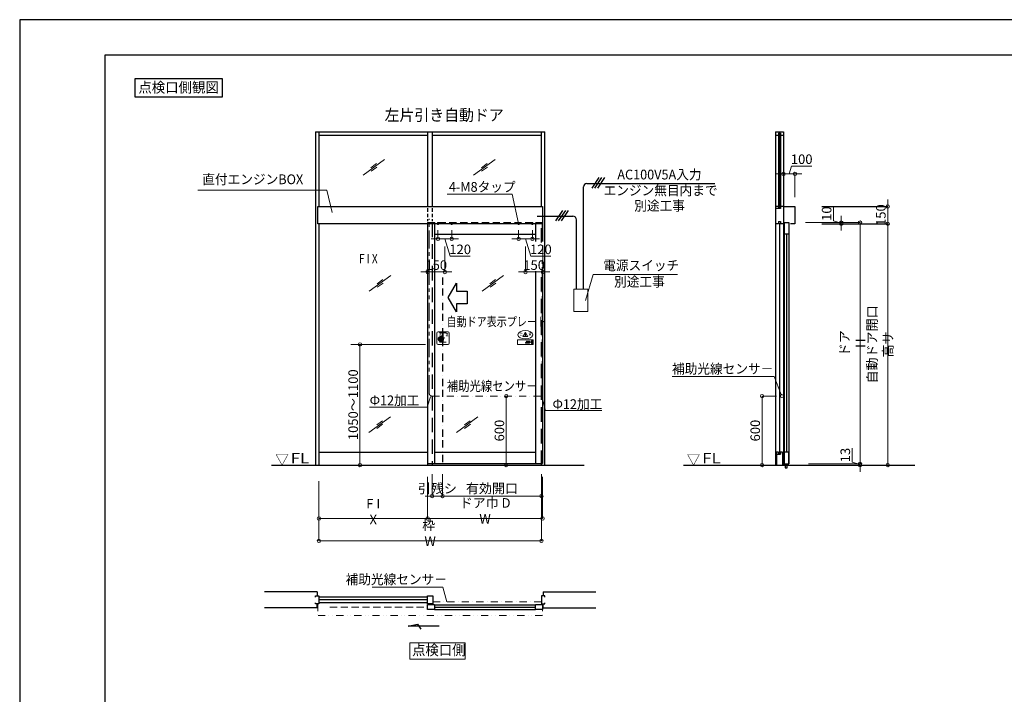
# Model space of a CAD drawing. Units: millimetres. Extents: x 2022 to 18822, y 1793 to 13673.
# Drawn here: x 2022 to 10589, y 7802 to 13673 of the extents above; entities that cross this region are included whole.
import ezdxf
from ezdxf.enums import TextEntityAlignment as Align

# ---------------------------------------------------------------- set-up
doc = ezdxf.new("R2010")
doc.units = ezdxf.units.MM
doc.header["$LTSCALE"] = 9.91
for name, pattern in [('BORDER2', [22.225, 6.35, -3.175, 6.35, -3.175, 0, -3.175]), ('DASHDOT2', [12.7, 6.35, -3.175, 0, -3.175]), ('DASHED', [19.05, 12.7, -6.35]), ('DIVIDE2', [15.875, 6.35, -3.175, 0, -3.175, 0, -3.175]), ('HIDDEN', [9.525, 6.35, -3.175]), ('HIDDEN2', [4.7625, 3.175, -1.5875]), ('PHANTOM2', [31.75, 15.875, -3.175, 3.175, -3.175, 3.175, -3.175])]:
    doc.linetypes.add(name, pattern=pattern)
doc.layers.get('0').update_dxf_attribs({"lineweight": 25})
for name, color, linetype, lineweight in [('01SASH', 90, 'Continuous', 25), ('02DOOR', 92, 'Continuous', 25), ('03ENGINE', 150, 'Continuous', 25), ('04KUTAI', 210, 'Continuous', 25), ('05LINE', 53, 'Continuous', 18), ('05SUNPO', 116, 'Continuous', 20), ('06BUN', 7, 'Continuous', 18), ('07GLASS', 130, 'Continuous', 13), ('07RAIL', 200, 'Continuous', 25), ('09PARTS', 30, 'Continuous', 20), ('10FL', 253, 'Continuous', 30), ('10KASOUSEN', 110, 'DIVIDE2', 18), ('10zuwaku', 170, 'Continuous', 30)]:
    doc.layers.add(name, color=color, linetype=linetype, lineweight=lineweight)
doc.layers.add('10zuwaku-2', color=133, linetype='Continuous', plot=False)
doc.styles.add('JAD', font='SIMPLEX.shx', dxfattribs={"width": 0.8, "bigfont": 'extfont.shx'})
doc.styles.add('jad-Kanji', font='MS Gothic.ttf', dxfattribs={"width": 0.95})
doc.dimstyles.new('F5jad', dxfattribs={"dimtxt": 83, "dimasz": 30, "dimexe": 0, "dimexo": 80, "dimgap": 18, "dimtad": 1, "dimzin": 12, "dimdsep": 46, "dimtxsty": 'jad-Kanji', "dimblk": 'ORIGIN', "dimcen": 1.8, "dimclrd": 116, "dimclre": 116, "dimclrt": 7, "dimazin": 3, "dimtfac": 1, "dimtmove": 1, "dimatfit": 1, "dimldrblk": 'OPEN30', "dimfxl": 0, "dimtolj": 1, "dimtzin": 0, "dimlwd": 20, "dimlwe": 20, "dimarcsym": 0})

# ---------------------------------------------------------------- blocks, each defined once
blk = doc.blocks.new('A$C5D1F26B4')
at = {"layer": '10zuwaku'}
for p, q in [((15320, 11284.4), (0, 11284.4)), ((0, 11284.4), (0, 24.4))]:
    blk.add_line(p, q, dxfattribs=at)
blk = doc.blocks.new('A$C535E1D8A')
blk.add_blockref('A$C5D1F26B4', (0, -4.4))
blk = doc.blocks.new('A$C52F25364')
blk.add_blockref('A$C535E1D8A', (0, 0))
blk = doc.blocks.new('_Origin')
at = {"color": 0, "linetype": 'ByBlock', "lineweight": -2}
blk.add_line((0, 0), (-1, 0), dxfattribs=at)
blk.add_circle((0, 0), 0.5, dxfattribs=at)
blk = doc.blocks.new('*D12')
at = {"layer": '05SUNPO', "color": 116, "lineweight": 20}
for p, q in [((4902.7, 10847.3), (4982.7, 10847.3)), ((4982.7, 9827.3), (4982.7, 10817.3)), ((4902.7, 9797.3), (4982.7, 9797.3))]:
    blk.add_line(p, q, dxfattribs=at)
at = {"layer": 'Defpoints', "color": 0}
for p in [(4982.7, 10847.3), (4982.7, 10847.3), (4982.7, 9797.3)]:
    blk.add_point(p, dxfattribs=at)
at = {"layer": '05SUNPO', "color": 116, "lineweight": 20, "xscale": 30, "yscale": 30, "zscale": 30}
for p, rotation in [((4982.7, 10847.3), 90), ((4982.7, 9797.3), 270)]:
    blk.add_blockref('_Origin', p, dxfattribs=dict(at, rotation=rotation))
at = {"layer": '05SUNPO', "color": 7, "insert": (4923.2, 10322.3), "char_height": 83, "attachment_point": 5, "rotation": 90, "style": 'jad-Kanji'}
blk.add_mtext('\\A1;1050～1100', dxfattribs=at)
blk = doc.blocks.new('_Open30')
at = {"color": 0, "linetype": 'ByBlock', "lineweight": -2}
for p, q in [((-1, 0.27), (0, 0)), ((0, 0), (-1, -0.27)), ((0, 0), (-1, 0))]:
    blk.add_line(p, q, dxfattribs=at)
blk = doc.blocks.new('A$C1B6E3F0C')
at = {"layer": '09PARTS'}
for p, q in [((47.1, 71.9), (65, 102.9)), ((64.1, 95.6), (65.6, 79.6)), ((70.1, 95.6), (68.6, 79.6)), ((87.2, 71.9), (69.3, 102.9)), ((49.2, 68.1), (85, 68.1)), ((73, 27.6), (77, 27.6)), ((73, 26.6), (77, 26.6)), ((73, 25.6), (77, 25.6)), ((73, 24.6), (77, 24.6)), ((73, 23.6), (77, 23.6)), ((77, 11.5), (80.2, 21.5)), ((93.5, 11.5), (77, 11.5)), ((80.2, 21.5), (84.4, 21.5)), ((82.5, 28.5), (82.8, 27.6)), ((86.5, 28.5), (82.5, 28.5)), ((84.4, 21.5), (82.5, 15.5)), ((82.5, 15.5), (87.9, 15.5)), ((82.8, 27.6), (86.8, 27.6)), ((82.9, 27.5), (83.3, 26.6)), ((83.3, 26.6), (87.3, 26.6)), ((83.3, 26.5), (83.7, 25.6)), ((83.7, 25.6), (87.7, 25.6)), ((83.7, 25.5), (84.1, 24.6)), ((84.1, 24.6), (88.1, 24.6)), ((84.1, 24.5), (84.5, 23.6)), ((84.5, 23.6), (88.5, 23.6)), ((84.6, 23.5), (84.9, 22.6)), ((84.9, 22.6), (88.9, 22.6)), ((85, 22.5), (85.3, 21.6)), ((85.3, 21.6), (89.3, 21.6)), ((87.9, 15.5), (85.4, 21.5)), ((86.8, 27.6), (86.5, 28.5)), ((87.3, 26.6), (86.9, 27.5)), ((87.7, 25.6), (87.3, 26.5)), ((88.1, 24.6), (87.7, 25.5)), ((88.5, 23.6), (88.1, 24.5)), ((88.9, 22.6), (88.6, 23.5)), ((89.3, 21.6), (89, 22.5)), ((89.4, 21.5), (93.5, 11.5)), ((94, 28.5), (100.6, 28.5)), ((94, 27.6), (94, 28.5)), ((94, 27.6), (103.1, 27.6)), ((94, 26.6), (94, 27.5)), ((94, 26.6), (104.5, 26.6)), ((94, 25.6), (94, 26.5)), ((94, 25.6), (105.4, 25.6)), ((94, 25.5), (94, 25.5)), ((94, 24.6), (94, 25.5)), ((94, 24.6), (106.2, 24.6)), ((94, 23.6), (94, 24.5)), ((94, 23.6), (106.7, 23.6)), ((94, 21.5), (94, 11.5)), ((94, 21.5), (98, 21.5)), ((94, 11.5), (100.6, 11.5)), ((98, 21.5), (98, 15.5)), ((99.7, 15.5), (98, 15.5)), ((102.7, 22.6), (107.1, 22.6)), ((103.2, 21.6), (107.3, 21.6))]:
    blk.add_line(p, q, dxfattribs=at)
at = {"layer": '09PARTS', "color": 7}
for p, q in [((117, 17.5), (123.4, 15.5)), ((117.1, 22.5), (123.1, 22.5)), ((117.1, 21.5), (126.2, 21.5)), ((126.3, 18.5), (117.1, 18.5)), ((123.1, 22.5), (119.7, 23.6)), ((126.4, 22.5), (120, 24.5)), ((120.3, 17.5), (123.7, 16.4)), ((126.3, 17.5), (120.3, 17.5))]:
    blk.add_line(p, q, dxfattribs=at)
at = {"layer": '09PARTS'}
blk.add_lwpolyline([(0, 0), (134, 0), (134, 40), (0, 40)], close=True, dxfattribs=at)
blk.add_lwpolyline([(75, 21.5), (73, 21.5), (73, 17, -0.414214), (71.5, 15.5), (69, 15.5), (69, 11.5), (73, 11.5, 0.414214), (77, 15.5), (77, 21.5), (75, 21.5)], format="xyb", dxfattribs=at)
at = {"layer": '09PARTS', "color": 3}
blk.add_lwpolyline([(127, 34), (114.5, 20), (127, 6), (127, 34)], dxfattribs=at)
at = {"layer": '09PARTS'}
blk.add_circle((67.1, 73.6), 3, dxfattribs=at)
for centre, radius, start, end in [((67.1, 95.6), 3, 0, 180), ((67.1, 101.6), 2.5, 30, 150), ((49.2, 70.6), 2.5, 150, 270), ((67.1, 79.6), 1.5, 180, 0), ((85, 70.6), 2.5, 270, 30), ((99.7, 18.5), 3, 270, 303.92311), ((100.6, 25.5), 3, 71.266, 90), ((100.6, 14.5), 3, 270, 288.734), ((98.7, 20), 4.81, 303.92311, 18.1798), ((98.7, 20), 8.81, 60.29161, 71.266), ((98.7, 20), 8.81, 288.734, 9.80559), ((98.7, 20), 4.81, 33.44938, 46.71899), ((98.7, 20), 4.81, 20.07196, 31.33225), ((98.7, 20), 8.81, 49.02728, 58.3783), ((98.7, 20), 8.81, 39.90262, 47.56058), ((98.7, 20), 8.81, 31.86689, 38.64213), ((98.7, 20), 8.81, 24.4822, 30.72493), ((98.7, 20), 8.81, 17.51007, 23.41449), ((98.7, 20), 8.81, 10.79737, 16.48969)]:
    blk.add_arc(centre, radius, start, end, dxfattribs=at)
at = {"layer": '09PARTS', "color": 7}
for centre, start, end in [((117.1, 22), 90, 270), ((117.1, 18), 86.79331, 252.24272), ((119.8, 24.1), 72.24272, 252.24272), ((123.6, 15.9), 252.24272, 72.24272), ((126.3, 22), 266.79331, 72.24272), ((126.3, 18), 270, 90)]:
    blk.add_arc(centre, 0.5, start, end, dxfattribs=at)
at = {"layer": '09PARTS'}
blk.add_ellipse((67.1, 84), major_axis=(-65, 0), ratio=0.565385, dxfattribs=at)
at = {"layer": '09PARTS', "style": 'JAD', "width": 0.8}
for s, p in [('注', (18, 74.4)), ('意', (94.4, 74.4))]:
    blk.add_text(s, height=25, dxfattribs=at).set_placement(p)
blk = doc.blocks.new('A$C0C734AAD')
at = {"layer": '09PARTS'}
for p, q in [((0, 98), (0, 10)), ((98, 108), (10, 108)), ((22.2, 102), (51.8, 102)), ((51.8, 102), (51.8, 66)), ((56.3, 102), (81.4, 102)), ((56.3, 20), (56.3, 102)), ((108, 10), (108, 98)), ((51.8, 20), (22.2, 20)), ((51.8, 29), (51.8, 20)), ((81.4, 20), (56.3, 20)), ((10, 0), (54, 0)), ((54, 0), (98, 0))]:
    blk.add_line(p, q, dxfattribs=at)
at = {"layer": '09PARTS', "lineweight": 60}
for p, q in [((47.2, 52.2), (21.5, 52.2)), ((47.2, 52), (21.5, 52)), ((47.2, 45.2), (21.5, 45.2)), ((47.2, 45), (21.5, 45)), ((47.2, 38.2), (24.5, 38.2)), ((47.2, 38), (24.5, 38)), ((54.2, 59), (27.5, 59)), ((54, 58.8), (27.5, 58.8)), ((49.8, 31.2), (31.5, 31.2)), ((49.7, 31), (31.5, 31)), ((56.3, 66), (40.5, 66)), ((56.3, 65.8), (40.5, 65.8)), ((47.2, 52.2), (47.2, 52)), ((47.2, 45.2), (47.2, 45)), ((47.2, 38.2), (47.2, 38))]:
    blk.add_line(p, q, dxfattribs=at)
at = {"layer": '09PARTS'}
for centre, start, end in [((10, 98), 90, 180), ((98, 98), 0, 90), ((10, 10), 180, 270), ((98, 10), 270, 0)]:
    blk.add_arc(centre, 10, start, end, dxfattribs=at)
at = {"layer": '09PARTS', "lineweight": 60}
for centre, radius, start, end in [((21.5, 48.5), 3.5, 90, 270), ((21.5, 48.5), 3.3, 90, 270), ((24.5, 41.5), 3.5, 90, 270), ((24.5, 41.5), 3.3, 90, 270), ((27.5, 55.5), 3.5, 90, 270), ((27.5, 55.5), 3.3, 90, 270), ((31.5, 34.5), 3.5, 90, 270), ((31.5, 34.5), 3.3, 90, 270), ((40.5, 62.5), 3.5, 90, 270), ((40.5, 62.5), 3.3, 90, 270), ((91, 45.2), 42.7, 166.66084, 193.33916), ((55.4, 34.8), 6.84, 213.57573, 277.35703), ((55.4, 34.8), 6.64, 212.65449, 277.35703), ((61.1, 57.4), 7.25, 168.98081, 228.27102), ((61.1, 57.4), 7.05, 167.00238, 228.27102)]:
    blk.add_arc(centre, radius, start, end, dxfattribs=at)
at = {"layer": '09PARTS', "style": 'JAD', "width": 0.8}
for s, p in [('注', (16.5, 72.7)), ('意', (73.9, 72.7))]:
    blk.add_text(s, height=25, dxfattribs=at).set_placement(p)
blk = doc.blocks.new('*D43')
at = {"layer": '05SUNPO', "color": 116, "lineweight": 20}
blk.add_line((6255.4, 9827.3), (6255.4, 10367.3), dxfattribs=at)
at = {"layer": 'Defpoints', "color": 0}
for p in [(6255.4, 10397.3), (6255.4, 10397.3), (6255.4, 9797.3)]:
    blk.add_point(p, dxfattribs=at)
at = {"layer": '05SUNPO', "color": 116, "lineweight": 20, "xscale": 30, "yscale": 30, "zscale": 30}
for p, rotation in [((6255.4, 10397.3), 90), ((6255.4, 9797.3), 270)]:
    blk.add_blockref('_Origin', p, dxfattribs=dict(at, rotation=rotation))
at = {"layer": '05SUNPO', "color": 7, "lineweight": 30, "insert": (6195.9, 10097.3), "char_height": 83, "attachment_point": 5, "rotation": 90, "style": 'jad-Kanji'}
blk.add_mtext('\\A1;600', dxfattribs=at)
blk = doc.blocks.new('*D44')
at = {"layer": '05SUNPO', "color": 116, "lineweight": 20}
for p, q in [((5611.2, 9716.7), (5611.2, 9527.3)), ((5701.2, 9716.7), (5701.2, 9527.3)), ((5581.2, 9527.3), (5551.2, 9527.3)), ((5611.2, 9527.3), (5701.2, 9527.3)), ((5731.2, 9527.3), (5761.2, 9527.3))]:
    blk.add_line(p, q, dxfattribs=at)
at = {"layer": 'Defpoints', "color": 0}
for p in [(5611.2, 9746.7), (5701.2, 9746.7), (5701.2, 9527.3)]:
    blk.add_point(p, dxfattribs=at)
at = {"layer": '05SUNPO', "color": 116, "lineweight": 20, "xscale": 30, "yscale": 30, "zscale": 30}
blk.add_blockref('_Origin', (5611.2, 9527.3), dxfattribs=at)
at = {"layer": '05SUNPO', "color": 116, "lineweight": 20, "xscale": 30, "yscale": 30, "zscale": 30, "rotation": 180}
blk.add_blockref('_Origin', (5701.2, 9527.3), dxfattribs=at)
at = {"layer": '05SUNPO', "color": 7, "insert": (5656.2, 9593.1), "char_height": 83, "attachment_point": 5, "style": 'jad-Kanji'}
blk.add_mtext('\\A1;引残シ', dxfattribs=at)
blk = doc.blocks.new('*D45')
at = {"layer": '05SUNPO', "color": 116, "lineweight": 20}
for p, q in [((5701.2, 9716.7), (5701.2, 9527.3)), ((6561.2, 9716.7), (6561.2, 9527.3)), ((5731.2, 9527.3), (6531.2, 9527.3))]:
    blk.add_line(p, q, dxfattribs=at)
at = {"layer": 'Defpoints', "color": 0}
for p in [(5701.2, 9746.7), (6561.2, 9746.7), (6561.2, 9527.3)]:
    blk.add_point(p, dxfattribs=at)
at = {"layer": '05SUNPO', "color": 116, "lineweight": 20, "xscale": 30, "yscale": 30, "zscale": 30, "rotation": 180}
blk.add_blockref('_Origin', (5701.2, 9527.3), dxfattribs=at)
at = {"layer": '05SUNPO', "color": 116, "lineweight": 20, "xscale": 30, "yscale": 30, "zscale": 30}
blk.add_blockref('_Origin', (6561.2, 9527.3), dxfattribs=at)
at = {"layer": '05SUNPO', "color": 7, "insert": (6131.2, 9594), "char_height": 83, "attachment_point": 5, "style": 'jad-Kanji'}
blk.add_mtext('\\A1;有効開口', dxfattribs=at)
blk = doc.blocks.new('*D46')
at = {"layer": '05SUNPO', "color": 116, "lineweight": 20}
for p, q in [((5571.2, 9695.3), (5571.2, 9332.3)), ((6571.2, 9695.3), (6571.2, 9332.3)), ((5601.2, 9332.3), (6541.2, 9332.3))]:
    blk.add_line(p, q, dxfattribs=at)
at = {"layer": 'Defpoints', "color": 0}
for p in [(5571.2, 9725.3), (6571.2, 9725.3), (6571.2, 9332.3)]:
    blk.add_point(p, dxfattribs=at)
at = {"layer": '05SUNPO', "color": 116, "lineweight": 20, "xscale": 30, "yscale": 30, "zscale": 30, "rotation": 180}
blk.add_blockref('_Origin', (5571.2, 9332.3), dxfattribs=at)
at = {"layer": '05SUNPO', "color": 116, "lineweight": 20, "xscale": 30, "yscale": 30, "zscale": 30}
blk.add_blockref('_Origin', (6571.2, 9332.3), dxfattribs=at)
at = {"layer": '05SUNPO', "color": 7, "insert": (6071.2, 9398.6), "char_height": 83, "attachment_point": 5, "style": 'jad-Kanji'}
blk.add_mtext('\\A1;ドア巾 D W', dxfattribs=at)
blk = doc.blocks.new('*D47')
at = {"layer": '05SUNPO', "color": 116, "lineweight": 20}
for p, q in [((4625.2, 9656.7), (4625.2, 9332.3)), ((5571.2, 9656.7), (5571.2, 9332.3)), ((5541.2, 9332.3), (4655.2, 9332.3))]:
    blk.add_line(p, q, dxfattribs=at)
at = {"layer": 'Defpoints', "color": 0}
for p in [(4625.2, 9736.7), (5571.2, 9736.7), (4625.2, 9332.3)]:
    blk.add_point(p, dxfattribs=at)
at = {"layer": '05SUNPO', "color": 116, "lineweight": 20, "xscale": 30, "yscale": 30, "zscale": 30, "rotation": 180}
blk.add_blockref('_Origin', (4625.2, 9332.3), dxfattribs=at)
at = {"layer": '05SUNPO', "color": 116, "lineweight": 20, "xscale": 30, "yscale": 30, "zscale": 30}
blk.add_blockref('_Origin', (5571.2, 9332.3), dxfattribs=at)
at = {"layer": '05SUNPO', "color": 7, "insert": (5098.2, 9392), "char_height": 83, "attachment_point": 5, "style": 'jad-Kanji'}
blk.add_mtext('\\A1;F I X', dxfattribs=at)
blk = doc.blocks.new('*D48')
at = {"layer": '05SUNPO', "color": 116, "lineweight": 20}
for p, q in [((4625.2, 9646.7), (4625.2, 9137.3)), ((6561.2, 9646.7), (6561.2, 9137.3)), ((4655.2, 9137.3), (6531.2, 9137.3))]:
    blk.add_line(p, q, dxfattribs=at)
at = {"layer": 'Defpoints', "color": 0}
for p in [(4625.2, 9726.7), (6561.2, 9726.7), (6561.2, 9137.3)]:
    blk.add_point(p, dxfattribs=at)
at = {"layer": '05SUNPO', "color": 116, "lineweight": 20, "xscale": 30, "yscale": 30, "zscale": 30, "rotation": 180}
blk.add_blockref('_Origin', (4625.2, 9137.3), dxfattribs=at)
at = {"layer": '05SUNPO', "color": 116, "lineweight": 20, "xscale": 30, "yscale": 30, "zscale": 30}
blk.add_blockref('_Origin', (6561.2, 9137.3), dxfattribs=at)
at = {"layer": '05SUNPO', "color": 7, "insert": (5593.2, 9203.8), "char_height": 83, "attachment_point": 5, "style": 'jad-Kanji'}
blk.add_mtext('\\A1;枠  W', dxfattribs=at)
blk = doc.blocks.new('*D49')
at = {"layer": '05SUNPO', "color": 116, "lineweight": 20}
for p, q in [((5571.2, 11708.4), (5571.2, 11477.5)), ((5721.2, 11698.4), (5721.2, 11477.5)), ((5541.2, 11477.5), (5511.2, 11477.5)), ((5721.2, 11477.5), (5571.2, 11477.5)), ((5751.2, 11477.5), (5781.2, 11477.5))]:
    blk.add_line(p, q, dxfattribs=at)
at = {"layer": 'Defpoints', "color": 0}
for p in [(5571.2, 11788.4), (5721.2, 11778.4), (5571.2, 11477.5)]:
    blk.add_point(p, dxfattribs=at)
at = {"layer": '05SUNPO', "color": 116, "lineweight": 20, "xscale": 30, "yscale": 30, "zscale": 30}
blk.add_blockref('_Origin', (5571.2, 11477.5), dxfattribs=at)
at = {"layer": '05SUNPO', "color": 116, "lineweight": 20, "xscale": 30, "yscale": 30, "zscale": 30, "rotation": 180}
blk.add_blockref('_Origin', (5721.2, 11477.5), dxfattribs=at)
at = {"layer": '05SUNPO', "color": 7, "insert": (5646.2, 11537), "char_height": 83, "attachment_point": 5, "style": 'jad-Kanji'}
blk.add_mtext('\\A1;150', dxfattribs=at)
blk = doc.blocks.new('*D50')
at = {"layer": '05SUNPO', "color": 116, "lineweight": 20}
for p, q in [((5661.2, 11840.6), (5661.2, 11766.3)), ((5781.2, 11840.6), (5781.2, 11766.3)), ((5631.2, 11766.3), (5601.2, 11766.3)), ((5661.2, 11766.3), (5781.2, 11766.3)), ((5661.2, 11766.3), (5781.2, 11766.3)), ((5721.2, 11766.3), (5766.7, 11614.8)), ((5811.2, 11766.3), (5841.2, 11766.3)), ((5766.7, 11614.8), (5942.4, 11614.8))]:
    blk.add_line(p, q, dxfattribs=at)
at = {"layer": 'Defpoints', "color": 0}
for p in [(5661.2, 11905.6), (5781.2, 11905.6), (5781.2, 11766.3)]:
    blk.add_point(p, dxfattribs=at)
at = {"layer": '05SUNPO', "color": 116, "lineweight": 20, "xscale": 30, "yscale": 30, "zscale": 30}
blk.add_blockref('_Origin', (5661.2, 11766.3), dxfattribs=at)
at = {"layer": '05SUNPO', "color": 116, "lineweight": 20, "xscale": 30, "yscale": 30, "zscale": 30, "rotation": 180}
blk.add_blockref('_Origin', (5781.2, 11766.3), dxfattribs=at)
at = {"layer": '05SUNPO', "color": 7, "insert": (5854.5, 11674.3), "char_height": 83, "attachment_point": 5, "style": 'jad-Kanji'}
blk.add_mtext('\\A1;120', dxfattribs=at)
blk = doc.blocks.new('*D51')
at = {"layer": '05SUNPO', "color": 116, "lineweight": 20}
for p, q in [((6363.2, 11840.6), (6363.2, 11766.3)), ((6483.2, 11840.6), (6483.2, 11766.3)), ((6333.2, 11766.3), (6303.2, 11766.3)), ((6483.2, 11766.3), (6363.2, 11766.3)), ((6483.2, 11766.3), (6363.2, 11766.3)), ((6423.2, 11766.3), (6468.7, 11614.8)), ((6513.2, 11766.3), (6543.2, 11766.3)), ((6468.7, 11614.8), (6644.4, 11614.8))]:
    blk.add_line(p, q, dxfattribs=at)
at = {"layer": 'Defpoints', "color": 0}
for p in [(6363.2, 11905.6), (6483.2, 11905.6), (6363.2, 11766.3)]:
    blk.add_point(p, dxfattribs=at)
at = {"layer": '05SUNPO', "color": 116, "lineweight": 20, "xscale": 30, "yscale": 30, "zscale": 30}
blk.add_blockref('_Origin', (6363.2, 11766.3), dxfattribs=at)
at = {"layer": '05SUNPO', "color": 116, "lineweight": 20, "xscale": 30, "yscale": 30, "zscale": 30, "rotation": 180}
blk.add_blockref('_Origin', (6483.2, 11766.3), dxfattribs=at)
at = {"layer": '05SUNPO', "color": 7, "insert": (6556.5, 11674.3), "char_height": 83, "attachment_point": 5, "style": 'jad-Kanji'}
blk.add_mtext('\\A1;120', dxfattribs=at)
blk = doc.blocks.new('*D52')
at = {"layer": '05SUNPO', "color": 116, "lineweight": 20}
for p, q in [((6423.2, 11698.4), (6423.2, 11477.5)), ((6573.2, 11708.4), (6573.2, 11477.5)), ((6393.2, 11477.5), (6363.2, 11477.5)), ((6423.2, 11477.5), (6573.2, 11477.5)), ((6603.2, 11477.5), (6633.2, 11477.5))]:
    blk.add_line(p, q, dxfattribs=at)
at = {"layer": 'Defpoints', "color": 0}
for p in [(6423.2, 11778.4), (6573.2, 11788.4), (6573.2, 11477.5)]:
    blk.add_point(p, dxfattribs=at)
at = {"layer": '05SUNPO', "color": 116, "lineweight": 20, "xscale": 30, "yscale": 30, "zscale": 30}
blk.add_blockref('_Origin', (6423.2, 11477.5), dxfattribs=at)
at = {"layer": '05SUNPO', "color": 116, "lineweight": 20, "xscale": 30, "yscale": 30, "zscale": 30, "rotation": 180}
blk.add_blockref('_Origin', (6573.2, 11477.5), dxfattribs=at)
at = {"layer": '05SUNPO', "color": 7, "insert": (6498.2, 11537), "char_height": 83, "attachment_point": 5, "style": 'jad-Kanji'}
blk.add_mtext('\\A1;150', dxfattribs=at)
blk = doc.blocks.new('*D71')
at = {"layer": '05SUNPO', "color": 116, "lineweight": 20}
for p, q in [((8606.6, 10397.3), (8481.1, 10397.3)), ((8481.1, 9827.3), (8481.1, 10367.3))]:
    blk.add_line(p, q, dxfattribs=at)
at = {"layer": 'Defpoints', "color": 0}
for p in [(8481.1, 10397.3), (8686.6, 10397.3), (8686.6, 9797.3)]:
    blk.add_point(p, dxfattribs=at)
at = {"layer": '05SUNPO', "color": 116, "lineweight": 20, "xscale": 30, "yscale": 30, "zscale": 30}
for p, rotation in [((8481.1, 10397.3), 90), ((8481.1, 9797.3), 270)]:
    blk.add_blockref('_Origin', p, dxfattribs=dict(at, rotation=rotation))
at = {"layer": '05SUNPO', "color": 7, "insert": (8421.6, 10097.3), "char_height": 83, "attachment_point": 5, "rotation": 90, "style": 'jad-Kanji'}
blk.add_mtext('\\A1;600', dxfattribs=at)
blk = doc.blocks.new('*D70')
at = {"layer": '05SUNPO', "color": 116, "lineweight": 20}
for p, q in [((8933.3, 11907.3), (9333.3, 11907.3)), ((9333.3, 11877.3), (9333.3, 9837.3)), ((8933.3, 9807.3), (9333.3, 9807.3))]:
    blk.add_line(p, q, dxfattribs=at)
at = {"layer": 'Defpoints', "color": 0}
for p in [(8853.3, 11907.3), (8853.3, 9807.3), (9333.3, 9807.3)]:
    blk.add_point(p, dxfattribs=at)
at = {"layer": '05SUNPO', "color": 116, "lineweight": 20, "xscale": 30, "yscale": 30, "zscale": 30}
for p, rotation in [((9333.3, 11907.3), 90), ((9333.3, 9807.3), 270)]:
    blk.add_blockref('_Origin', p, dxfattribs=dict(at, rotation=rotation))
at = {"layer": '05SUNPO', "color": 7, "insert": (9267.9, 10857.3), "char_height": 83, "attachment_point": 5, "rotation": 90, "style": 'jad-Kanji'}
blk.add_mtext('\\A1;ドア H', dxfattribs=at)
blk = doc.blocks.new('*D69')
at = {"layer": '05SUNPO', "color": 116, "lineweight": 20}
for p, q in [((9494.6, 11897.3), (9574.6, 11897.3)), ((9574.6, 9827.3), (9574.6, 11867.3)), ((9494.6, 9797.3), (9574.6, 9797.3))]:
    blk.add_line(p, q, dxfattribs=at)
at = {"layer": 'Defpoints', "color": 0}
for p in [(9574.6, 11897.3), (9574.6, 11897.3), (9574.6, 9797.3)]:
    blk.add_point(p, dxfattribs=at)
at = {"layer": '05SUNPO', "color": 116, "lineweight": 20, "xscale": 30, "yscale": 30, "zscale": 30}
for p, rotation in [((9574.6, 11897.3), 90), ((9574.6, 9797.3), 270)]:
    blk.add_blockref('_Origin', p, dxfattribs=dict(at, rotation=rotation))
at = {"layer": '05SUNPO', "color": 7, "lineweight": 30, "insert": (9507.5, 10847.3), "char_height": 83, "attachment_point": 5, "rotation": 90, "style": 'jad-Kanji'}
blk.add_mtext('\\A1;自動ドア開口 高サ', dxfattribs=at)
blk = doc.blocks.new('*D68')
at = {"layer": '05SUNPO', "color": 116, "lineweight": 20}
for p, q in [((9574.6, 12077.3), (9574.6, 12107.3)), ((9494.6, 12047.3), (9574.6, 12047.3)), ((9574.6, 11897.3), (9574.6, 12047.3)), ((9494.6, 11897.3), (9574.6, 11897.3)), ((9574.6, 11867.3), (9574.6, 11837.3))]:
    blk.add_line(p, q, dxfattribs=at)
at = {"layer": 'Defpoints', "color": 0}
for p in [(9574.6, 12047.3), (9574.6, 12047.3), (9574.6, 11897.3)]:
    blk.add_point(p, dxfattribs=at)
at = {"layer": '05SUNPO', "color": 116, "lineweight": 20, "xscale": 30, "yscale": 30, "zscale": 30}
for p, rotation in [((9574.6, 12047.3), 270), ((9574.6, 11897.3), 90)]:
    blk.add_blockref('_Origin', p, dxfattribs=dict(at, rotation=rotation))
at = {"layer": '05SUNPO', "color": 7, "lineweight": 30, "insert": (9515.1, 11972.3), "char_height": 83, "attachment_point": 5, "rotation": 90, "style": 'jad-Kanji'}
blk.add_mtext('\\A1;150', dxfattribs=at)
blk = doc.blocks.new('*D67')
at = {"layer": '05SUNPO', "color": 116, "lineweight": 20}
for p, q in [((9264.8, 9822.9), (9264.8, 9945.3)), ((9333.3, 9837.3), (9333.3, 9867.3)), ((9333.3, 9802.3), (9264.8, 9822.9)), ((9285.1, 9807.3), (9333.3, 9807.3)), ((9285.1, 9797.3), (9333.3, 9797.3)), ((9333.3, 9797.3), (9333.3, 9807.3)), ((9333.3, 9797.3), (9333.3, 9807.3)), ((9333.3, 9767.3), (9333.3, 9737.3))]:
    blk.add_line(p, q, dxfattribs=at)
at = {"layer": 'Defpoints', "color": 0}
for p in [(9333.3, 9807.3), (9365.1, 9807.3), (9365.1, 9797.3)]:
    blk.add_point(p, dxfattribs=at)
at = {"layer": '05SUNPO', "color": 116, "lineweight": 20, "xscale": 30, "yscale": 30, "zscale": 30}
for p, rotation in [((9333.3, 9807.3), 270), ((9333.3, 9797.3), 90)]:
    blk.add_blockref('_Origin', p, dxfattribs=dict(at, rotation=rotation))
at = {"layer": '05SUNPO', "color": 7, "insert": (9205.3, 9884.1), "char_height": 83, "attachment_point": 5, "rotation": 90, "style": 'jad-Kanji'}
blk.add_mtext('\\A1;13', dxfattribs=at)
blk = doc.blocks.new('*D73')
at = {"layer": '05SUNPO', "color": 116, "lineweight": 20}
for p, q in [((9102.2, 11922.9), (9102.2, 12047.3)), ((9170.7, 11902.3), (9102.2, 11922.9)), ((9170.7, 11937.3), (9170.7, 11967.3)), ((9253.3, 11907.3), (9170.7, 11907.3)), ((9170.7, 11897.3), (9170.7, 11907.3)), ((9170.7, 11897.3), (9170.7, 11907.3)), ((9253.3, 11897.3), (9170.7, 11897.3)), ((9170.7, 11867.3), (9170.7, 11837.3))]:
    blk.add_line(p, q, dxfattribs=at)
at = {"layer": 'Defpoints', "color": 0}
for p in [(9170.7, 11907.3), (9333.3, 11907.3), (9333.3, 11897.3)]:
    blk.add_point(p, dxfattribs=at)
at = {"layer": '05SUNPO', "color": 116, "lineweight": 20, "xscale": 30, "yscale": 30, "zscale": 30}
for p, rotation in [((9170.7, 11907.3), 270), ((9170.7, 11897.3), 90)]:
    blk.add_blockref('_Origin', p, dxfattribs=dict(at, rotation=rotation))
at = {"layer": '05SUNPO', "color": 7, "insert": (9042.7, 11985.1), "char_height": 83, "attachment_point": 5, "rotation": 90, "style": 'jad-Kanji'}
blk.add_mtext('\\A1;10', dxfattribs=at)
blk = doc.blocks.new('*D72')
at = {"layer": '05SUNPO', "color": 116, "lineweight": 20}
for p, q in [((8717.6, 12330.8), (8738.2, 12399.3)), ((8738.2, 12399.3), (8913.9, 12399.3)), ((8637.6, 12330.8), (8607.6, 12330.8)), ((8667.6, 12127.3), (8667.6, 12330.8)), ((8667.6, 12330.8), (8767.6, 12330.8)), ((8667.6, 12330.8), (8767.6, 12330.8)), ((8767.6, 12127.3), (8767.6, 12330.8)), ((8797.6, 12330.8), (8827.6, 12330.8))]:
    blk.add_line(p, q, dxfattribs=at)
at = {"layer": 'Defpoints', "color": 0}
for p in [(8767.6, 12330.8), (8667.6, 12047.3), (8767.6, 12047.3)]:
    blk.add_point(p, dxfattribs=at)
at = {"layer": '05SUNPO', "color": 116, "lineweight": 20, "xscale": 30, "yscale": 30, "zscale": 30}
blk.add_blockref('_Origin', (8667.6, 12330.8), dxfattribs=at)
at = {"layer": '05SUNPO', "color": 116, "lineweight": 20, "xscale": 30, "yscale": 30, "zscale": 30, "rotation": 180}
blk.add_blockref('_Origin', (8767.6, 12330.8), dxfattribs=at)
at = {"layer": '05SUNPO', "color": 7, "insert": (8826, 12458.8), "char_height": 83, "attachment_point": 5, "style": 'jad-Kanji'}
blk.add_mtext('\\A1;100', dxfattribs=at)

msp = doc.modelspace()

# ---------------------------------------------------------------- linework, layer by layer
msp.add_lwpolyline([(3022.416, 13000.771), (3786.844, 13000.771), (3786.844, 13159.089), (3022.416, 13159.089)], close=True)
at = {"layer": '01SASH', "color": 4}
for p, q in [((4595.227, 12697.314), (6591.227, 12697.314)), ((4595.227, 12697.314), (4595.227, 9797.314)), ((4625.227, 12697.314), (4625.227, 12047.314)), ((6561.227, 12047.314), (6561.227, 12697.314)), ((6591.227, 9797.314), (6591.227, 12697.314)), ((4625.227, 12667.314), (5571.227, 12667.314)), ((5611.227, 12667.314), (6561.227, 12667.314)), ((4625.227, 11897.314), (4625.227, 9797.314)), ((4625.227, 9910.314), (5571.227, 9910.314))]:
    msp.add_line(p, q, dxfattribs=at)
at = {"layer": '01SASH', "color": 4, "lineweight": 30}
for p, q in [((5571.227, 12697.314), (5571.227, 12047.314)), ((5611.227, 12697.314), (5611.227, 12047.314))]:
    msp.add_line(p, q, dxfattribs=at)
at = {"layer": '01SASH', "lineweight": 30}
for p, q in [((8597.632, 12697.314), (8597.632, 9797.314)), ((8597.632, 12697.314), (8667.632, 12697.314)), ((8624.632, 12685.314), (8624.632, 12029.314)), ((8640.632, 12685.314), (8640.632, 12029.314)), ((8667.632, 12697.314), (8667.632, 9797.314)), ((8597.632, 12667.314), (8624.632, 12667.314)), ((8632.632, 12675.331), (8632.632, 12036.616)), ((8640.632, 12667.314), (8667.632, 12667.314)), ((8624.632, 11915.314), (8624.632, 11897.314)), ((8640.632, 11915.314), (8640.632, 11897.314)), ((8632.632, 11903.036), (8632.632, 9896.849)), ((8607.632, 9910.314), (8607.632, 9797.314)), ((8624.632, 9910.314), (8607.632, 9910.314)), ((8624.632, 9910.314), (8624.632, 9892.314)), ((8657.632, 9910.314), (8640.632, 9910.314)), ((8640.632, 9910.314), (8640.632, 9892.314)), ((8657.632, 9910.314), (8657.632, 9797.314))]:
    msp.add_line(p, q, dxfattribs=at)
at = {"layer": '01SASH'}
for p, q in [((8624.632, 12685.314), (8640.632, 12685.314)), ((8624.632, 12047.314), (8597.632, 12047.314)), ((8640.632, 12029.314), (8597.632, 12029.314)), ((8667.632, 12047.314), (8640.632, 12047.314)), ((8624.632, 11915.314), (8640.632, 11915.314)), ((8624.632, 11897.314), (8597.632, 11897.314)), ((8667.632, 11897.314), (8640.632, 11897.314)), ((8607.632, 9892.314), (8640.632, 9892.314)), ((5571.227, 8648.98), (4625.227, 8648.98)), ((5571.227, 8623.98), (4625.227, 8623.98)), ((5571.227, 8598.98), (4625.227, 8598.98))]:
    msp.add_line(p, q, dxfattribs=at)
at = {"layer": '01SASH', "color": 4, "linetype": 'HIDDEN2', "lineweight": 30}
for p, q in [((5571.227, 12031.715), (5571.227, 11919.999)), ((5611.227, 12031.715), (5611.227, 11919.999))]:
    msp.add_line(p, q, dxfattribs=at)
at = {"layer": '01SASH', "color": 4, "linetype": 'DASHED', "lineweight": 30}
msp.add_line((5611.227, 11907.314), (5611.227, 9797.314), dxfattribs=at)
at = {"layer": '01SASH', "color": 4, "linetype": 'DASHED'}
for p, q in [((6561.227, 11734.154), (6561.227, 11897.314)), ((6561.227, 9797.314), (6561.227, 11443.844))]:
    msp.add_line(p, q, dxfattribs=at)
at = {"layer": '01SASH', "color": 1}
msp.add_lwpolyline([(6571.227, 11897.314), (4615.227, 11897.314), (4615.227, 12047.314), (6571.227, 12047.314)], close=True, dxfattribs=at)
at = {"layer": '01SASH'}
for points in [[(4595.227, 8648.98), (4595.227, 8658.98), (4625.227, 8658.98), (4625.227, 8588.98), (4595.227, 8588.98), (4595.227, 8598.98)], [(6591.227, 8648.98), (6591.227, 8658.98), (6561.227, 8658.98), (6561.227, 8588.98), (6591.227, 8588.98), (6591.227, 8598.98)]]:
    msp.add_lwpolyline(points, dxfattribs=at)
msp.add_lwpolyline([(5616.227, 8588.98), (5571.227, 8588.98), (5571.227, 8658.98), (5616.227, 8658.98)], close=True, dxfattribs=at)
at = {"layer": '02DOOR', "linetype": 'HIDDEN', "lineweight": 30}
msp.add_line((5571.227, 11907.314), (6571.227, 11907.314), dxfattribs=at)
at = {"layer": '02DOOR', "lineweight": 30}
for p, q in [((5571.227, 11907.314), (5571.227, 9797.314)), ((5631.227, 11907.314), (5631.227, 9810.314)), ((6511.227, 11907.314), (6511.227, 11743.683)), ((6571.227, 11907.314), (6571.227, 11743.683)), ((8672.632, 11907.314), (8672.632, 9807.314)), ((8712.632, 11907.314), (8712.632, 9807.314)), ((5631.227, 11807.314), (6511.227, 11807.314)), ((8692.632, 11807.314), (8692.632, 9910.314)), ((6511.227, 11485.412), (6511.227, 9810.314)), ((6571.227, 11485.412), (6571.227, 9810.314)), ((5631.227, 9910.314), (6511.227, 9910.314)), ((5571.227, 9810.314), (6571.227, 9810.314))]:
    msp.add_line(p, q, dxfattribs=at)
at = {"layer": '02DOOR', "color": 4, "linetype": 'BORDER2', "lineweight": 30}
msp.add_line((5701.227, 11428.973), (5701.227, 9810.314), dxfattribs=at)
at = {"layer": '02DOOR'}
for p, q in [((5631.227, 8581.98), (6511.227, 8581.98)), ((5631.227, 8561.48), (6511.227, 8561.48)), ((5631.227, 8540.98), (6511.227, 8540.98)), ((5401.656, 8394.046), (5482.219, 8412.35)), ((5482.219, 8412.35), (5511.514, 8368.42)), ((5672.64, 8394.046), (5401.656, 8394.046))]:
    msp.add_line(p, q, dxfattribs=at)
for points in [[(8672.632, 11907.314), (8712.632, 11907.314), (8712.632, 11807.314), (8672.632, 11807.314)], [(8672.632, 9807.314), (8712.632, 9807.314), (8712.632, 9910.314), (8672.632, 9910.314)], [(5631.227, 8540.48), (5571.227, 8540.48), (5571.227, 8582.48), (5631.227, 8582.48)], [(6571.227, 8540.48), (6511.227, 8540.48), (6511.227, 8582.48), (6571.227, 8582.48)]]:
    msp.add_lwpolyline(points, close=True, dxfattribs=at)
at = {"layer": '02DOOR', "color": 1, "lineweight": 30}
msp.add_lwpolyline([(5750.651, 11254.772), (5823.582, 11379.722), (5823.582, 11309.897), (5916.697, 11309.897), (5916.697, 11199.647), (5823.582, 11199.647), (5823.582, 11129.822), (5750.651, 11254.772)], dxfattribs=at)
at = {"layer": '03ENGINE', "color": 3}
for p, q in [((7061.235, 12298.709), (7000.109, 12206.522)), ((7085.105, 12298.709), (7023.978, 12206.522)), ((7108.975, 12298.709), (7047.848, 12206.522)), ((6926.586, 11328.215), (6926.586, 12217.112)), ((6956.586, 12247.112), (8070.901, 12247.112)), ((6745.713, 12013.487), (6684.586, 11921.301)), ((6769.582, 12013.487), (6708.456, 11921.301)), ((6793.452, 12013.487), (6732.326, 11921.301)), ((6523.335, 11961.891), (6835.988, 11961.891)), ((6865.988, 11328.215), (6865.988, 11931.891))]:
    msp.add_line(p, q, dxfattribs=at)
at = {"layer": '03ENGINE'}
msp.add_lwpolyline([(8667.632, 12047.314), (8767.632, 12047.314), (8767.632, 11897.314), (8727.632, 11897.314)], dxfattribs=at)
at = {"layer": '03ENGINE', "color": 3}
for centre, start, end in [((6956.586, 12217.112), 90, 180), ((6835.988, 11931.891), 0, 90)]:
    msp.add_arc(centre, 30, start, end, dxfattribs=at)
at = {"layer": '04KUTAI'}
for p, q in [((4610.227, 8692.978), (4151.968, 8692.978)), ((4610.227, 8692.978), (4610.227, 8658.98)), ((6576.227, 8692.978), (7034.485, 8692.978)), ((6576.227, 8692.978), (6576.227, 8658.98)), ((4610.227, 8554.982), (4610.227, 8588.98)), ((6576.227, 8554.982), (6576.227, 8588.98)), ((4610.227, 8554.982), (4151.968, 8554.982)), ((6576.227, 8554.982), (7034.485, 8554.982))]:
    msp.add_line(p, q, dxfattribs=at)
at = {"layer": '05LINE'}
for p, q in [((4693.978, 12190.15), (3570.538, 12190.15)), ((4741.276, 11994.545), (4693.978, 12190.15)), ((6306.758, 12153.723), (5741.391, 12153.723)), ((6306.758, 12153.723), (6362.93, 11899.649)), ((7010.712, 11456.307), (6945.722, 11228.913)), ((7745.118, 11456.307), (7010.712, 11456.307)), ((7698.358, 10568.043), (8585.079, 10568.043)), ((8647.235, 10411.716), (8585.079, 10568.043)), ((5596.94, 10391.717), (5568.333, 10302.218)), ((6567.15, 10388.213), (6598.032, 10271.381)), ((5064.249, 10302.218), (5568.333, 10302.218)), ((6598.032, 10271.381), (7087.996, 10271.381)), ((5088.419, 8734.125), (5704.115, 8734.125)), ((5704.115, 8734.125), (5739.766, 8607.98))]:
    msp.add_line(p, q, dxfattribs=at)
at = {"layer": '05LINE', "color": 4, "linetype": 'HIDDEN'}
msp.add_line((5538.788, 8559.48), (4710.154, 8559.48), dxfattribs=at)
at = {"layer": '05SUNPO', "lineweight": 30}
for p, q in [((9000.334, 12047.314), (9574.573, 12047.314)), ((9000.334, 11897.314), (9574.573, 11897.314))]:
    msp.add_line(p, q, dxfattribs=at)
at = {"layer": '05SUNPO'}
for p, q in [((9333.331, 11907.314), (8860.084, 11907.314)), ((4982.716, 10847.314), (5553.014, 10847.314)), ((9333.331, 9807.314), (8884.27, 9807.314))]:
    msp.add_line(p, q, dxfattribs=at)
at = {"layer": '06BUN', "color": 1}
msp.add_lwpolyline([(5417.105, 8109.036), (5897.46, 8109.036), (5897.46, 8251.053), (5417.105, 8251.053)], close=True, dxfattribs=at)
at = {"layer": '07GLASS'}
for p, q in [((5196.891, 12456.505), (5010.354, 12319.535)), ((6158.199, 12456.505), (5971.662, 12319.535)), ((5127.371, 12421.586), (5077.669, 12385.091)), ((5129.576, 12390.948), (5079.874, 12354.453)), ((6088.679, 12421.586), (6038.977, 12385.091)), ((6090.884, 12390.948), (6041.182, 12354.453)), ((5250.609, 11446.145), (5064.071, 11309.175)), ((5181.089, 11411.226), (5131.387, 11374.731)), ((6231.494, 11446.145), (6044.957, 11309.175)), ((6161.974, 11411.226), (6112.272, 11374.731)), ((5183.293, 11380.589), (5133.591, 11344.094)), ((6164.179, 11380.589), (6114.477, 11344.094)), ((5247.343, 10217.69), (5060.806, 10080.72)), ((6008.829, 10217.69), (5822.291, 10080.72)), ((5177.823, 10182.771), (5128.121, 10146.276)), ((5180.028, 10152.134), (5130.326, 10115.639)), ((5940.988, 10182.771), (5891.286, 10146.276)), ((5943.192, 10152.134), (5893.49, 10115.639))]:
    msp.add_line(p, q, dxfattribs=at)
at = {"layer": '07RAIL', "lineweight": 30}
for p, q in [((8668.651, 9800.072), (8683.471, 9800.072)), ((8668.651, 9798.54), (8668.651, 9800.072)), ((8683.471, 9800.072), (8683.471, 9774.533)), ((8683.471, 9774.533), (8698.802, 9774.533)), ((8698.802, 9800.583), (8710.045, 9800.583)), ((8698.802, 9774.533), (8698.802, 9800.583)), ((8710.045, 9800.583), (8710.045, 9792.41))]:
    msp.add_line(p, q, dxfattribs=at)
at = {"layer": '09PARTS', "color": 6, "linetype": 'PHANTOM2'}
for p, q in [((5585.171, 10422.314), (5585.171, 11939.913)), ((6568.583, 11743.683), (6568.583, 11932.612)), ((6568.672, 10416.748), (6568.672, 11592.498))]:
    msp.add_line(p, q, dxfattribs=at)
at = {"layer": '09PARTS', "color": 1, "linetype": 'DASHDOT2'}
for p, q in [((5611.227, 10397.314), (6561.227, 10397.314)), ((5616.227, 8606.863), (6561.227, 8606.863))]:
    msp.add_line(p, q, dxfattribs=at)
at = {"layer": '09PARTS', "color": 7}
for points in [[(5657.227, 11891.244), (5665.227, 11891.244), (5665.227, 11907.314), (5657.227, 11907.314)], [(5777.227, 11891.244), (5785.227, 11891.244), (5785.227, 11907.314), (5777.227, 11907.314)], [(6367.227, 11891.244), (6359.227, 11891.244), (6359.227, 11907.314), (6367.227, 11907.314)], [(6487.227, 11891.244), (6479.227, 11891.244), (6479.227, 11907.314), (6487.227, 11907.314)]]:
    msp.add_lwpolyline(points, close=True, dxfattribs=at)
at = {"layer": '09PARTS'}
msp.add_lwpolyline([(6843.221, 11133.517), (6965.859, 11133.517), (6965.859, 11328.233), (6843.221, 11328.233)], close=True, dxfattribs=at)
at = {"layer": '09PARTS', "color": 0}
msp.add_circle((8654.205, 10397.314), 13, dxfattribs=at)
at = {"layer": '09PARTS', "color": 6, "linetype": 'BORDER2'}
for centre, start, end in [((5610.171, 10422.314), 180, 270), ((6543.672, 10416.748), 328.0301533, 0)]:
    msp.add_arc(centre, 25, start, end, dxfattribs=at)
at = {"layer": '10FL', "lineweight": 30}
for p, q in [((4214.276, 9797.314), (6933.516, 9797.314)), ((7797.556, 9797.314), (9810.224, 9797.314))]:
    msp.add_line(p, q, dxfattribs=at)
at = {"layer": '10KASOUSEN'}
for p, q in [((4615.227, 8588.98), (4615.227, 8488.98)), ((6571.227, 8588.98), (6571.227, 8488.98)), ((6571.227, 8488.98), (4615.227, 8488.98))]:
    msp.add_line(p, q, dxfattribs=at)
at = {"layer": '10zuwaku-2'}
msp.add_lwpolyline([(2021.982, 1792.835), (18821.982, 1792.835), (18821.982, 13672.835), (2021.982, 13672.835)], close=True, dxfattribs=at)

# ---------------------------------------------------------------- block references
for name, p in [('A$C52F25364', (2761.982, 2082.844)), ('A$C1B6E3F0C', (6354.227, 10847.314)), ('A$C0C734AAD', (5651.535, 10847.314))]:
    msp.add_blockref(name, p)

# ---------------------------------------------------------------- texts
at = {"layer": '06BUN', "style": 'jad-Kanji', "width": 0.95}
msp.add_text('点検口側観図', height=90, dxfattribs=at).set_placement((3404.227, 13038.908), align=Align.CENTER)
at = {"layer": '06BUN', "style": 'jad-Kanji'}
for s, height, width, p in [('左片引き自動ドア', 100, 0.95, (5196.775, 12792.798)), ('直付エンジンBOX', 85, 0.95, (3610.836, 12241.41)), ('AC100V5A入力', 85, 0.95, (7221.922, 12282.676)), ('4-M8タップ', 85, 0.95, (5756.085, 12175.304)), ('エンジン無目内まで', 85, 0.95, (7102.44, 12144.711)), ('別途工事', 85, 0.95, (7369.211, 12011.366)), (' F I X', 80, 0.8, (4953.989, 11553.476)), ('電源スイッチ', 85, 0.95, (7099.277, 11492.609)), ('別途工事', 85, 0.95, (7194.005, 11350.409)), ('自動ドア表示プレート', 80, 0.8, (5736.3, 11005.146)), ('補助光線センサ－', 85, 0.95, (7697.773, 10592.55)), ('補助光線センサ－', 85, 0.85, (5738.883, 10442.581)), ('Ф12加工', 85, 0.95, (5067.22, 10317.753)), ('Ф12加工', 85, 0.95, (6658.227, 10284.789)), ('▽', 90, 0.95, (4246.355, 9799.797)), ('FL', 90, 1.2, (4380.012, 9812.383)), ('▽', 90, 0.95, (7826.33, 9799.797)), ('FL', 90, 1.2, (7959.988, 9812.383)), ('補助光線センサ－', 85, 0.95, (4857.756, 8760.393)), ('点検口側', 89.6, 0.95, (5436.293, 8142.676))]:
    msp.add_text(s, height=height, dxfattribs=dict(at, width=width)).set_placement(p)

# ---------------------------------------------------------------- dimensions: what is measured, and where the dimension line sits
at = {"layer": '05SUNPO'}
dim = msp.add_linear_dim(base=(8767.632, 12330.811), p1=(8667.632, 12047.314), p2=(8767.632, 12047.314), dimstyle='F5jad', dxfattribs=at)
dim.commit()
dim.dimension.update_dxf_attribs({"geometry": '*D72', "text_midpoint": (8756.182, 12458.811)})
at = {"layer": '05SUNPO', "lineweight": 30}
for base, p1, p2, override, picture, middle in [((9574.573, 12047.314), (9574.573, 11897.314), (9574.573, 12047.314), {"dimtix": 1}, '*D68', (9515.073, 11972.314)), ((6255.437, 10397.314), (6255.437, 9797.314), (6255.437, 10397.314), {"dimse1": 1, "dimse2": 1}, '*D43', (6195.937, 10097.314))]:
    dim = msp.add_linear_dim(base=base, p1=p1, p2=p2, angle=90, dimstyle='F5jad', override=override, dxfattribs=at)
    dim.commit()
    dim.dimension.update_dxf_attribs({"geometry": picture, "text_midpoint": middle})
at = {"layer": '05SUNPO'}
dim = msp.add_linear_dim(base=(9170.7, 11907.314), p1=(9333.331, 11897.314), p2=(9333.331, 11907.314), angle=90, dimstyle='F5jad', dxfattribs=at)
dim.commit()
dim.dimension.update_dxf_attribs({"geometry": '*D73', "text_midpoint": (9042.7, 11940.864)})
for base, p1, p2, text, picture, middle in [((9333.331, 9807.314), (8853.319, 11907.314), (8853.319, 9807.314), 'ドア H', '*D70', (9267.932, 10857.314)), ((4982.716, 10847.314), (4982.716, 9797.314), (4982.716, 10847.314), '1050～1100', '*D12', (4923.216, 10322.314)), ((9333.331, 9807.314), (9365.13, 9797.314), (9365.13, 9807.314), '13', '*D67', (9205.331, 9840.864))]:
    dim = msp.add_linear_dim(base=base, p1=p1, p2=p2, angle=90, text=text, dimstyle='F5jad', dxfattribs=at)
    dim.commit()
    dim.dimension.update_dxf_attribs({"geometry": picture, "text_midpoint": middle})
at = {"layer": '05SUNPO', "lineweight": 30}
dim = msp.add_linear_dim(base=(9574.573, 11897.314), p1=(9574.573, 9797.314), p2=(9574.573, 11897.314), angle=90, text='自動ドア開口 高サ', dimstyle='F5jad', dxfattribs=at)
dim.commit()
dim.dimension.update_dxf_attribs({"geometry": '*D69', "text_midpoint": (9507.489, 10847.314)})
at = {"layer": '05SUNPO'}
for base, p1, p2, override, picture, middle in [((5781.227, 11766.279), (5661.227, 11905.557), (5781.227, 11905.557), {"dimexo": 65}, '*D50', (5784.677, 11674.279)), ((5571.227, 11477.533), (5721.227, 11778.382), (5571.227, 11788.382), {"dimtix": 1}, '*D49', (5646.227, 11537.033))]:
    dim = msp.add_linear_dim(base=base, p1=p1, p2=p2, dimstyle='F5jad', override=override, dxfattribs=at)
    dim.commit()
    dim.dimension.update_dxf_attribs({"geometry": picture, "text_midpoint": middle})
for base, p1, p2, angle, override, picture, middle in [((6363.227, 11766.279), (6483.227, 11905.557), (6363.227, 11905.557), 180, {"dimexo": 65}, '*D51', (6486.677, 11674.279)), ((6573.227, 11477.533), (6423.227, 11778.382), (6573.227, 11788.382), 180, {"dimtix": 1}, '*D52', (6498.227, 11537.033)), ((8481.099, 10397.314), (8686.562, 9797.314), (8686.562, 10397.314), 90, {"dimse1": 1, "dimse2": 0}, '*D71', (8421.599, 10097.314))]:
    dim = msp.add_linear_dim(base=base, p1=p1, p2=p2, angle=angle, dimstyle='F5jad', override=override, dxfattribs=at)
    dim.commit()
    dim.dimension.update_dxf_attribs({"geometry": picture, "text_midpoint": middle})
for base, p1, p2, text, picture, middle in [((4625.227, 9332.314), (5571.227, 9736.653), (4625.227, 9736.653), 'F I X', '*D47', (5098.227, 9392.025)), ((6561.227, 9137.314), (4625.227, 9726.653), (6561.227, 9726.653), '枠  W', '*D48', (5593.227, 9203.766))]:
    dim = msp.add_linear_dim(base=base, p1=p1, p2=p2, text=text, dimstyle='F5jad', dxfattribs=at)
    dim.commit()
    dim.dimension.update_dxf_attribs({"geometry": picture, "text_midpoint": middle})
for base, p1, p2, text, override, picture, middle in [((5701.227, 9527.314), (5611.227, 9746.653), (5701.227, 9746.653), '引残シ', {"dimexo": 30, "dimtix": 1}, '*D44', (5656.227, 9593.134)), ((6571.227, 9332.314), (5571.227, 9725.317), (6571.227, 9725.317), 'ドア巾 D W', {"dimexo": 30}, '*D46', (6071.227, 9398.556)), ((6561.227, 9527.314), (5701.227, 9746.653), (6561.227, 9746.653), '有効開口', {"dimexo": 30}, '*D45', (6131.227, 9593.977))]:
    dim = msp.add_linear_dim(base=base, p1=p1, p2=p2, text=text, dimstyle='F5jad', override=override, dxfattribs=at)
    dim.commit()
    dim.dimension.update_dxf_attribs({"geometry": picture, "text_midpoint": middle})

doc.saveas('drawing.dxf')
